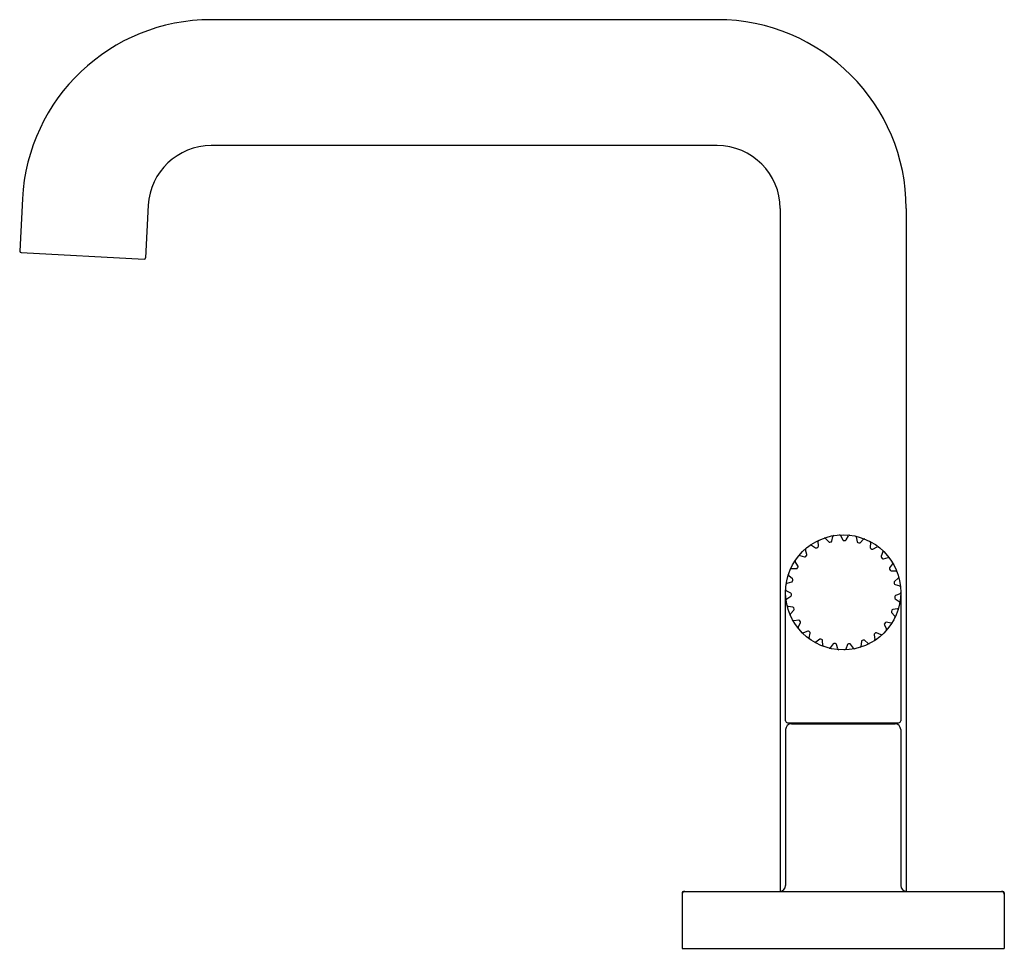
# Model space of a CAD drawing. Units: inches. Extents: x 5266.7 to 5273.57, y 478.78 to 485.28.
import ezdxf

# ---------------------------------------------------------------- set-up
doc = ezdxf.new("R2010")
doc.units = ezdxf.units.IN
doc.header["$LTSCALE"] = 0.64311
doc.header["$MEASUREMENT"] = 0
doc.layers.get('0').update_dxf_attribs({"color": 255, "linetype": 'CONTINUOUS'})
doc.layers.get('Defpoints').update_dxf_attribs({"linetype": 'CONTINUOUS'})
doc.styles.get("Standard").update_dxf_attribs({"font": 'txt', "width": 0.8})

msp = doc.modelspace()

# ---------------------------------------------------------------- linework, layer by layer
for p, q in [((5271.5654, 485.2773), (5268.0329, 485.2773)), ((5271.5654, 484.3973), (5268.0329, 484.3973)), ((5266.7147, 484.0264), (5266.6955, 483.6603)), ((5267.5935, 483.9803), (5267.5743, 483.6142)), ((5272.0054, 483.9573), (5272.0054, 479.1873)), ((5272.8854, 483.9573), (5272.8854, 479.1873)), ((5266.705, 483.6498), (5267.5638, 483.6048)), ((5272.3659, 481.634), (5272.3741, 481.6669)), ((5272.4278, 481.673), (5272.4432, 481.6426)), ((5272.4654, 481.6421), (5272.4821, 481.6717)), ((5272.5355, 481.6631), (5272.5421, 481.6296)), ((5272.2242, 481.6061), (5272.2532, 481.5881)), ((5272.2614, 481.588), (5272.2684, 481.5921)), ((5272.2724, 481.5993), (5272.2713, 481.6332)), ((5272.3214, 481.6536), (5272.3444, 481.6284)), ((5272.3523, 481.6261), (5272.3602, 481.6281)), ((5272.4501, 481.6382), (5272.4582, 481.6381)), ((5272.5476, 481.6235), (5272.5554, 481.6212)), ((5272.5634, 481.6232), (5272.5874, 481.6471)), ((5272.6365, 481.6244), (5272.6339, 481.5905)), ((5272.6526, 481.5785), (5272.6822, 481.5951)), ((5272.1434, 481.5342), (5272.1761, 481.5247)), ((5272.1917, 481.5406), (5272.1815, 481.573)), ((5272.1841, 481.5268), (5272.1898, 481.5326)), ((5272.6375, 481.5831), (5272.6444, 481.5787)), ((5272.7233, 481.56), (5272.7116, 481.528)), ((5272.7132, 481.5199), (5272.7186, 481.5138)), ((5272.7264, 481.5114), (5272.7594, 481.5194)), ((5272.1298, 481.4623), (5272.1112, 481.4908)), ((5272.1262, 481.447), (5272.1301, 481.4541)), ((5272.7896, 481.4745), (5272.7697, 481.4468)), ((5272.0913, 481.3703), (5272.0657, 481.3927)), ((5272.085, 481.4432), (5272.1191, 481.4428)), ((5272.769, 481.4386), (5272.7725, 481.4313)), ((5272.7794, 481.4268), (5272.8134, 481.4256)), ((5272.0534, 481.3397), (5272.0863, 481.3486)), ((5272.092, 481.3546), (5272.0938, 481.3625)), ((5272.8008, 481.3453), (5272.8022, 481.3373)), ((5272.8303, 481.3743), (5272.8036, 481.353)), ((5272.8077, 481.3311), (5272.84, 481.3208)), ((5272.0434, 480.3793), (5272.0434, 481.2763)), ((5272.079, 481.2713), (5272.0484, 481.2859)), ((5272.0508, 481.2316), (5272.0801, 481.2491)), ((5272.084, 481.2563), (5272.0836, 481.2644)), ((5272.8062, 481.2469), (5272.8055, 481.2388)), ((5272.8424, 481.2668), (5272.8111, 481.2535)), ((5272.8474, 481.2763), (5272.8474, 480.3793)), ((5272.094, 481.1726), (5272.0605, 481.1784)), ((5272.809, 481.2314), (5272.8374, 481.2127)), ((5272.0775, 481.1268), (5272.101, 481.1515)), ((5272.1028, 481.1595), (5272.1002, 481.1672)), ((5272.7849, 481.1506), (5272.782, 481.143)), ((5272.7834, 481.1349), (5272.8057, 481.1093)), ((5272.8251, 481.16), (5272.7913, 481.1557)), ((5272.135, 481.0816), (5272.1012, 481.0782)), ((5272.1314, 481.0331), (5272.1474, 481.0632)), ((5272.147, 481.0714), (5272.1424, 481.0781)), ((5272.7328, 481.049), (5272.7473, 481.0183)), ((5272.7384, 481.0637), (5272.7336, 481.0572)), ((5272.7797, 481.0619), (5272.746, 481.0668)), ((5272.199, 481.0051), (5272.1674, 480.9927)), ((5272.2133, 480.9985), (5272.2071, 481.0037)), ((5272.2087, 480.9574), (5272.2159, 480.9907)), ((5272.6608, 480.9799), (5272.6665, 480.9464)), ((5272.6702, 480.9925), (5272.6638, 480.9875)), ((5272.7095, 480.9797), (5272.6783, 480.9935)), ((5272.2813, 480.9487), (5272.2542, 480.9282)), ((5272.2969, 480.9462), (5272.2895, 480.9496)), ((5272.3035, 480.9054), (5272.3015, 480.9394)), ((5272.3758, 480.9166), (5272.3552, 480.8895)), ((5272.3914, 480.9183), (5272.3834, 480.9196)), ((5272.4088, 480.8808), (5272.3977, 480.913)), ((5272.4754, 480.9111), (5272.4629, 480.8796)), ((5272.49, 480.917), (5272.4819, 480.9161)), ((5272.5169, 480.8856), (5272.4975, 480.9136)), ((5272.5728, 480.9328), (5272.5693, 480.899)), ((5272.5853, 480.9424), (5272.5778, 480.9393)), ((5272.6196, 480.9194), (5272.5934, 480.9411)), ((5272.0574, 480.3653), (5272.8334, 480.3653)), ((5272.0834, 480.3573), (5272.8074, 480.3573)), ((5272.0954, 480.3653), (5272.0954, 480.3573)), ((5272.7954, 480.3653), (5272.7954, 480.3573)), ((5272.0434, 480.3173), (5272.0434, 479.2273)), ((5272.8474, 480.3173), (5272.8474, 479.2273)), ((5271.3304, 479.1873), (5273.5604, 479.1873)), ((5271.3204, 479.1773), (5271.3204, 478.7873)), ((5273.5704, 479.1773), (5273.5704, 478.7873)), ((5271.3204, 478.7873), (5273.5704, 478.7873))]:
    msp.add_line(p, q)
msp.add_circle((5272.4454, 481.2763), 0.4019)
for centre, radius, start, end in [((5268.0329, 483.9573), 1.32, 90, 177), ((5271.5654, 483.9573), 1.32, 0, 90), ((5268.0329, 483.9573), 0.44, 90, 177), ((5271.5654, 483.9573), 0.44, 0, 90), ((5266.7055, 483.6598), 0.01, 177, 267), ((5267.5643, 483.6148), 0.01, 267, 357), ((5272.3155, 481.6481), 0.008, 42.53327, 109.25687), ((5272.3818, 481.665), 0.008, 99.28882, 166.18046), ((5272.4206, 481.6694), 0.008, 26.8811, 93.6047), ((5272.4891, 481.6678), 0.008, 83.63665, 150.52829), ((5272.5276, 481.6615), 0.008, 11.22892, 77.95253), ((5272.22, 481.5993), 0.008, 58.18544, 124.90905), ((5272.2574, 481.5949), 0.008, 238.18544, 300.02706), ((5272.2644, 481.599), 0.008, 300.02706, 1.83264), ((5272.2793, 481.6334), 0.008, 114.941, 181.83264), ((5272.3503, 481.6339), 0.008, 222.53327, 284.37489), ((5272.3582, 481.6359), 0.008, 284.37489, 346.18046), ((5272.4503, 481.6462), 0.008, 206.8811, 268.72271), ((5272.4584, 481.6461), 0.008, 268.72271, 330.52829), ((5272.5499, 481.6312), 0.008, 191.22892, 253.07054), ((5272.5577, 481.6288), 0.008, 253.07054, 314.87612), ((5272.5931, 481.6415), 0.008, 67.98447, 134.87612), ((5272.6285, 481.625), 0.008, 355.57675, 62.30035), ((5272.6418, 481.5898), 0.008, 175.57675, 237.41836), ((5272.6861, 481.5881), 0.008, 52.3323, 119.22394), ((5272.1412, 481.5265), 0.008, 73.83762, 140.56122), ((5272.1784, 481.5324), 0.008, 253.83762, 315.67923), ((5272.1891, 481.5754), 0.008, 130.59317, 197.48481), ((5272.184, 481.5382), 0.008, 315.67923, 17.48481), ((5272.6487, 481.5855), 0.008, 237.41836, 299.22394), ((5272.7191, 481.5252), 0.008, 159.92457, 221.76619), ((5272.7158, 481.5627), 0.008, 339.92457, 46.64818), ((5272.7613, 481.5116), 0.008, 36.68013, 103.57177), ((5272.1179, 481.4951), 0.008, 146.24534, 213.13699), ((5272.1231, 481.458), 0.008, 331.33141, 33.13699), ((5272.7245, 481.5192), 0.008, 221.76619, 283.57177), ((5272.7831, 481.4791), 0.008, 324.2724, 30.99601), ((5272.071, 481.3987), 0.008, 161.89752, 228.78916), ((5272.085, 481.4352), 0.008, 89.48979, 156.2134), ((5272.1192, 481.4508), 0.008, 269.48979, 331.33141), ((5272.7762, 481.4421), 0.008, 144.2724, 206.11402), ((5272.7797, 481.4348), 0.008, 206.11402, 267.91959), ((5272.8131, 481.4176), 0.008, 21.02795, 87.91959), ((5272.8253, 481.3805), 0.008, 308.62023, 15.34383), ((5272.0555, 481.332), 0.008, 105.14197, 171.86557), ((5272.0842, 481.3564), 0.008, 285.14197, 346.98358), ((5272.086, 481.3643), 0.008, 346.98358, 48.78916), ((5272.8086, 481.3467), 0.008, 128.62023, 190.46184), ((5272.8101, 481.3388), 0.008, 190.46184, 252.26742), ((5272.8376, 481.3132), 0.008, 5.37578, 72.26742), ((5272.0519, 481.2931), 0.008, 177.54969, 244.44133), ((5272.0756, 481.264), 0.008, 2.63576, 64.44133), ((5272.076, 481.2559), 0.008, 300.79414, 2.63576), ((5272.8142, 481.2461), 0.008, 112.96805, 174.80967), ((5272.8393, 481.2742), 0.008, 292.96805, 359.69166), ((5272.0549, 481.2247), 0.008, 120.79414, 187.51774), ((5272.0619, 481.1863), 0.008, 193.20187, 260.09351), ((5272.8134, 481.2381), 0.008, 174.80967, 236.61525), ((5272.833, 481.206), 0.008, 349.7236, 56.61525), ((5272.0833, 481.1213), 0.008, 136.44631, 203.16992), ((5272.0926, 481.1647), 0.008, 18.28793, 80.09351), ((5272.0952, 481.157), 0.008, 316.44631, 18.28793), ((5272.7895, 481.1402), 0.008, 159.15749, 220.96307), ((5272.7924, 481.1478), 0.008, 97.31588, 159.15749), ((5272.7997, 481.104), 0.008, 334.07143, 40.96307), ((5272.8241, 481.168), 0.008, 277.31588, 344.03948), ((5272.1004, 481.0862), 0.008, 208.85404, 275.74568), ((5272.1358, 481.0737), 0.008, 33.9401, 95.74568), ((5272.1403, 481.0669), 0.008, 332.09849, 33.9401), ((5272.74, 481.0524), 0.008, 143.50532, 205.3109), ((5272.7448, 481.0589), 0.008, 81.6637, 143.50532), ((5272.7809, 481.0698), 0.008, 261.6637, 328.38731), ((5272.1385, 481.0293), 0.008, 152.09849, 218.82209), ((5272.1645, 481.0002), 0.008, 224.50621, 291.39786), ((5272.2019, 480.9977), 0.008, 49.59228, 111.39786), ((5272.2081, 480.9924), 0.008, 347.75066, 49.59228), ((5272.6687, 480.9812), 0.008, 127.85315, 189.65872), ((5272.6751, 480.9862), 0.008, 66.01153, 127.85315), ((5272.7127, 480.987), 0.008, 246.01153, 312.73514), ((5272.7401, 481.0149), 0.008, 318.41926, 25.3109), ((5272.2165, 480.9557), 0.008, 167.75066, 234.47427), ((5272.2494, 480.9346), 0.008, 240.15839, 307.05003), ((5272.2861, 480.9423), 0.008, 65.24445, 127.05003), ((5272.2935, 480.9389), 0.008, 3.40283, 65.24445), ((5272.3115, 480.9058), 0.008, 183.40283, 250.12644), ((5272.3822, 480.9117), 0.008, 80.89662, 142.7022), ((5272.3902, 480.9104), 0.008, 19.05501, 80.89662), ((5272.4829, 480.9082), 0.008, 96.5488, 158.35438), ((5272.4909, 480.9091), 0.008, 34.70718, 96.5488), ((5272.5613, 480.8998), 0.008, 287.11491, 354.00655), ((5272.5808, 480.9319), 0.008, 112.20097, 174.00655), ((5272.5883, 480.935), 0.008, 50.35936, 112.20097), ((5272.6247, 480.9256), 0.008, 230.35936, 297.08296), ((5272.6586, 480.9451), 0.008, 302.76708, 9.65872), ((5272.3488, 480.8944), 0.008, 255.81056, 322.7022), ((5272.4164, 480.8834), 0.008, 199.05501, 265.77861), ((5272.4555, 480.8825), 0.008, 271.46274, 338.35438), ((5272.5235, 480.8902), 0.008, 214.70718, 281.43079), ((5272.0574, 480.3793), 0.014, 180, 270), ((5272.0834, 480.3173), 0.04, 90, 180), ((5272.8074, 480.3173), 0.04, 360, 90), ((5272.8334, 480.3793), 0.014, 270, 0), ((5271.3304, 479.1773), 0.01, 90, 180), ((5271.3404, 479.1673), 0.02, 90, 180), ((5272.0034, 479.2273), 0.04, 270, 0), ((5272.8874, 479.2273), 0.04, 180, 270), ((5273.5504, 479.1673), 0.02, 0, 90), ((5273.5604, 479.1773), 0.01, 0, 90)]:
    msp.add_arc(centre, radius, start, end)

# ---------------------------------------------------------------- texts
at = {"layer": 'Defpoints'}
for tag, p, s in [('TRADENAME', (5272.4429, 478.7839), 'ONE'), ('MODELNUMBER', (5272.4429, 478.7856), 'P40876-BL'), ('PRODUCT', (5272.4429, 478.7822), 'BATHROOM SINK FAUCET')]:
    msp.add_attdef(tag, p, s, height=0.001, dxfattribs=at)

doc.saveas('drawing.dxf')
